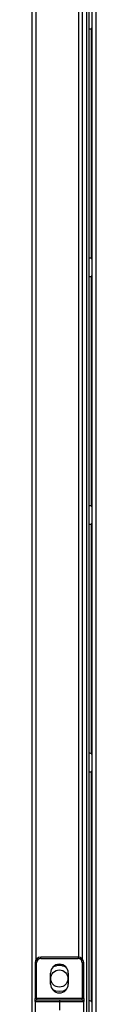
# Model space of a CAD drawing. Units: millimetres. Extents: x -1110 to 10398, y -8564 to 756.
# Drawn here: x 222 to 244, y -6718 to -6374 of the extents above; entities that cross this region are included whole.
import ezdxf

# ---------------------------------------------------------------- set-up
doc = ezdxf.new("R2010")
doc.units = ezdxf.units.MM

msp = doc.modelspace()

# ---------------------------------------------------------------- linework, layer by layer
at = {"color": 7, "linetype": 'Continuous', "lineweight": 25}
for p, q in [((221.57, -5522.48), (221.57, -6879.6)), ((240.77, -6729.54), (240.77, -5671.04)), ((240.77, -6731.04), (240.77, -5671.04)), ((241.57, -6731.04), (241.57, -5671.04)), ((242.55, -6731.04), (242.55, -5671.04)), ((239.27, -6701.84), (239.27, -5700.24)), ((223.17, -6703.04), (222.67, -6703.04)), ((222.67, -6703.04), (222.67, -6715.54)), ((223.17, -6715.54), (223.17, -6703.04)), ((224.67, -6701.54), (224.67, -6701.04)), ((237.67, -6701.04), (224.67, -6701.04)), ((224.67, -6701.54), (237.67, -6701.54)), ((237.67, -6701.04), (237.67, -6701.54)), ((239.67, -6703.04), (239.17, -6703.04)), ((239.17, -6703.04), (239.17, -6715.54)), ((239.67, -6715.54), (239.67, -6703.04)), ((228.07, -6710.44), (228.07, -6706.64)), ((234.27, -6706.64), (234.27, -6710.44)), ((223.17, -6715.54), (222.67, -6715.54)), ((222.67, -6716.54), (222.67, -6715.54)), ((222.67, -6716.54), (231.17, -6716.54)), ((222.67, -6716.54), (222.67, -6728.54)), ((239.17, -6715.54), (223.17, -6715.54)), ((223.17, -6715.54), (223.17, -6716.04)), ((231.17, -6716.04), (223.17, -6716.04)), ((239.17, -6716.04), (231.17, -6716.04)), ((231.17, -6716.04), (231.17, -6716.54)), ((231.17, -6716.54), (239.67, -6716.54)), ((231.17, -6716.54), (231.17, -6719.54)), ((239.67, -6715.54), (239.17, -6715.54)), ((239.17, -6716.04), (239.17, -6715.54)), ((239.67, -6715.54), (239.67, -6716.54)), ((239.67, -6728.54), (239.67, -6716.54))]:
    msp.add_line(p, q, dxfattribs=at)
at = {"color": 8, "linetype": 'Continuous', "lineweight": 25}
for p, q in [((243.99, -6731.04), (243.99, -5671.04)), ((223.01, -6701.92), (223.01, -5700.15)), ((237.83, -5701.03), (237.83, -6701.04)), ((242.21, -6377.02), (242.21, -6457.19)), ((242.21, -6463.45), (242.21, -6543.62)), ((242.21, -6549.88), (242.21, -6630.05)), ((242.21, -6636.31), (242.21, -6716.48))]:
    msp.add_line(p, q, dxfattribs=at)
at = {"color": 7, "linetype": 'Continuous', "lineweight": 25, "flags": 128}
for points in [[(231.17, -6713.09), (229.89, -6712.9), (228.77, -6712.4)], [(233.56, -6712.4), (232.45, -6712.9), (231.17, -6713.09)]]:
    msp.add_lwpolyline(points, dxfattribs=at)
at = {"color": 7, "linetype": 'Continuous', "lineweight": 25}
msp.add_circle((231.17, -6708.54), 3, dxfattribs=at)
for centre, radius, start, end in [((241.7, -6376.08), 1.07, 263.0363, 322.4372), ((241.7, -6458.13), 1.07, 37.5628, 96.9637), ((241.7, -6462.51), 1.07, 263.0363, 322.4372), ((241.7, -6544.56), 1.07, 37.5628, 96.9637), ((241.7, -6548.94), 1.07, 263.0363, 322.4372), ((241.7, -6630.99), 1.07, 37.5628, 96.9637), ((241.7, -6635.37), 1.07, 263.0363, 322.4372), ((224.67, -6703.04), 2, 90, 180), ((224.67, -6703.04), 1.5, 90, 180), ((231.17, -6706.64), 3.1, 0, 180), ((231.17, -6708.54), 4.55, 58.2494, 121.7506), ((237.67, -6703.04), 2, 0, 90), ((237.67, -6703.04), 1.5, 0, 90), ((231.17, -6710.44), 3.1, 180, 0), ((223.17, -6716.54), 0.5, 90, 180), ((239.17, -6716.54), 0.5, 0, 90), ((241.7, -6717.42), 1.07, 37.5628, 96.9637)]:
    msp.add_arc(centre, radius, start, end, dxfattribs=at)

doc.saveas('drawing.dxf')
